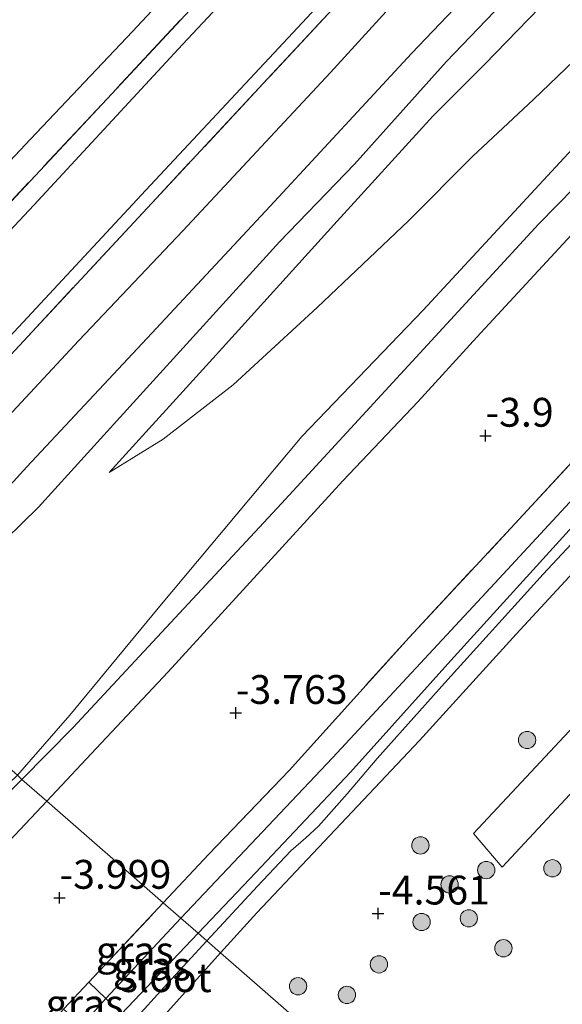
# Model space of a CAD drawing. Units: metres. Extents: x 159992 to 169731, y 506250 to 512502.
# Drawn here: x 165666 to 165713, y 510516 to 510601 of the extents above; entities that cross this region are included whole.
import ezdxf
from ezdxf.enums import TextEntityAlignment as Align

# ---------------------------------------------------------------- set-up
doc = ezdxf.new("R2010")
doc.units = ezdxf.units.M
doc.linetypes.add('IE-TERREINAFSCHEIDING', pattern=[10, 8, -2])
doc.layers.get('0').update_dxf_attribs({"lineweight": 25})
for name, color, linetype, lineweight in [('B-ME-GR-BOOM-S-B1', 93, 'Continuous', 18), ('B-ME-GR-STRUIKEN-GV-B6', 93, 'Continuous', 18), ('B-ME-GW-KRUINLIJN-L-B1', 93, 'Continuous', 18), ('B-ME-GW-TEENLIJN-L-B1', 93, 'Continuous', 18), ('B-ME-IE-GRASLAND-GV-B6', 93, 'Continuous', 18), ('B-ME-IE-HULPGEOMETRIE-L-B1', 53, 'Continuous', 18), ('B-ME-IE-TERREINAFSCHEIDING-RASTERHEKWERK-L-B1', 8, 'IE-TERREINAFSCHEIDING', 18), ('B-ME-OG-WATER-GV-B6', 153, 'Continuous', 18), ('B-ME-VH-VERH_SOORT-BITUMEN-GV-B6', 8, 'IE-TERREINAFSCHEIDING-NATUURLIJK-HOUTWAL', 18), ('B-ME-VH-VERH_SOORT-HALF_VERHARDING-GV-B6', 8, 'IE-TERREINAFSCHEIDING-NATUURLIJK-HOUTWAL', 18)]:
    doc.layers.add(name, color=color, linetype=linetype, lineweight=lineweight)
doc.layers.add('B-ME-GW-HOOGTEPUNT-S-B1', color=10, linetype='Continuous')
doc.layers.add('B-ME-GW-INSTEEKWATERGANG-L-B1', color=10, linetype='Continuous')
doc.styles.add('NLCS-ISO', font='NLCS-ISO.TTF')
doc.linetypes.add('IE-TERREINAFSCHEIDING-NATUURLIJK-HOUTWAL', pattern='A,7,-1.5,[67,NLCS.SHX,S=0.75,R=45,X=0,Y=0],-1.5,7,-1.5,[70,NLCS.SHX,S=0.75,R=0,X=0,Y=0],-1.5', length=20)

# ---------------------------------------------------------------- blocks, each defined once
blk = doc.blocks.new('hoogtepunt')
for p, q in [((-0.5, 0), (0.5, 0)), ((0, 0.5), (0, -0.5))]:
    blk.add_line(p, q)
blk = doc.blocks.new('boom')
h = blk.add_hatch(color=256)
edge = h.paths.add_edge_path()
edge.add_arc((0, 0), 0.75, 0, 360)
blk.add_circle((0, 0), 0.75)

msp = doc.modelspace()

# ---------------------------------------------------------------- linework, layer by layer
at = {"layer": 'B-ME-GR-STRUIKEN-GV-B6'}
msp.add_polyline3d([(165707.856, 510527.578, -4.573), (165705.382, 510530.503, -4.499), (165717.418, 510543.369, -4.583), (165723.667, 510549.963, -4.552), (165731.363, 510543.244, -4.541), (165738.057, 510536.97, -4.72), (165735.828, 510534.255, -4.688), (165723.81, 510544.412, -4.594), (165715.299, 510535.552, -4.573), (165707.856, 510527.578, -4.573)], dxfattribs=at)
at = {"layer": 'B-ME-GW-INSTEEKWATERGANG-L-B1'}
for points in [[(165922.613, 510785.107, -4.876), (165912.103, 510773.448, -4.699), (165900.451, 510760.668, -4.683), (165887.359, 510746.704, -4.704), (165875.458, 510734.054, -4.625), (165861.846, 510719.124, -4.573), (165849.835, 510706.418, -4.615), (165835.229, 510690.396, -4.652), (165821.942, 510675.937, -4.578), (165805.973, 510658.784, -4.562), (165792.727, 510644.441, -4.589), (165779.177, 510629.821, -4.599), (165765.843, 510615.343, -4.641), (165750.848, 510599.361, -4.646), (165735.285, 510582.668, -4.688), (165721.987, 510568.128, -4.72), (165707.229, 510552.209, -4.709), (165693.165, 510537.042, -4.657), (165679.988, 510523.153, -4.709)], [(165762.435, 510605.494, -4.562), (165752.817, 510594.986, -4.569), (165742.873, 510584.363, -4.583), (165731.126, 510571.698, -4.508), (165721.831, 510561.556, -4.522), (165709.08, 510547.78, -4.502), (165700.705, 510538.553, -4.529), (165686.593, 510523.617, -4.616), (165683.447, 510520.134, -4.601)], [(165679.988, 510523.153, -4.709), (165673.479, 510516.188, -4.74), (165671.416, 510513.855, -4.759), (165662.67, 510504.55, -4.648), (165645.097, 510485.74, -4.628), (165625.895, 510464.419, -4.591), (165604.207, 510441.48, -4.58), (165586.415, 510422.346, -4.559), (165566.642, 510401.307, -4.606), (165549.12, 510382.695, -4.575), (165532.775, 510365.234, -4.68), (165520.517, 510352.078, -4.596), (165503.818, 510334.834, -4.601), (165485.006, 510314.592, -4.591), (165468.694, 510297.081, -4.596), (165453.156, 510280.74, -4.596), (165435.972, 510262.774, -4.633), (165424.221, 510250.187, -4.643)], [(165683.447, 510520.134, -4.601), (165677.067, 510513.071, -4.569)]]:
    msp.add_polyline3d(points, dxfattribs=at)
at = {"layer": 'B-ME-GW-KRUINLIJN-L-B1'}
msp.add_line((165669.814, 510515.263, -4.164), (165672.025, 510517.612, -4.164), dxfattribs=at)
for points in [[(165691.818, 510576.095, -1.989), (165699.753, 510583.638, -2.178), (165705.287, 510589.214, -2.258), (165710.592, 510594.154, -2.177), (165717.598, 510600.866, -2.19), (165724.315, 510607.429, -2.264), (165730.512, 510614.115, -2.278), (165737.93, 510622.056, -2.237), (165746.056, 510630.875, -2.386), (165753.408, 510638.538, -2.467), (165760.241, 510645.538, -2.676), (165770.947, 510656.971, -2.639), (165778.38, 510665.352, -2.66)], [(165700.523, 510604.79, 0.865), (165692.972, 510596.495, 0.865), (165680.171, 510582.764, 0.865), (165671.135, 510573.246, 0.925), (165659.62, 510560.869, 0.919), (165651.342, 510552.208, 0.939), (165649.24, 510549.995, 0.939)], [(165709.974, 510604.701, -0.726), (165703.016, 510597.408, -0.739), (165695.059, 510588.552, -0.712), (165688.556, 510581.799, -0.8), (165676.154, 510568.165, -0.834), (165667.657, 510558.799, -0.793), (165657.591, 510548.978, -0.739), (165654.413, 510545.479, -0.733)], [(165673.788, 510561.793, -1.626), (165678.47, 510564.691, -1.647), (165684.537, 510569.398, -1.747), (165691.818, 510576.095, -1.989)]]:
    msp.add_polyline3d(points, dxfattribs=at)
at = {"layer": 'B-ME-GW-TEENLIJN-L-B1'}
for points in [[(165673.788, 510561.793, -1.626), (165683.073, 510571.995, -1.579), (165693.256, 510583.284, -1.521), (165701.848, 510592.703, -1.448), (165706.358, 510597.199, -1.461), (165711.12, 510602.099, -1.677), (165714.334, 510604.72, -1.704), (165716.41, 510606.764, -1.758), (165722.727, 510613.522, -1.88), (165736.506, 510627.826, -1.772), (165750.358, 510642.6, -1.726), (165756.874, 510648.638, -2.009), (165764.021, 510654.877, -2.235), (165774.252, 510664.607, -2.303), (165780.859, 510670.802, -2.387), (165789.402, 510679.204, -2.46)], [(165638.048, 510559.764, 1.465), (165639.372, 510561.211, 1.465), (165648.15, 510570.464, 1.479), (165656.572, 510579.694, 1.479), (165666.945, 510590.701, 1.411), (165675.814, 510600.031, 1.405), (165686.502, 510611.522, 1.391)], [(165709.894, 510608.516, -0.499), (165700.007, 510598.134, -0.452), (165688.114, 510585.306, -0.458), (165677.469, 510573.889, -0.499), (165666.644, 510562.294, -0.519), (165655.766, 510550.387, -0.598), (165652.731, 510546.975, -0.586)], [(165727.975, 510605.112, -3.349), (165713.603, 510589.459, -3.412), (165701.019, 510575.864, -3.422), (165690.494, 510564.909, -3.422), (165678.022, 510550.034, -3.575), (165670.37, 510540.754, -3.722), (165665.831, 510535.546, -3.79)]]:
    msp.add_polyline3d(points, dxfattribs=at)
at = {"layer": 'B-ME-IE-GRASLAND-GV-B6'}
for points in [[(165765.843, 510615.343, -4.641), (165750.848, 510599.361, -4.646), (165735.285, 510582.668, -4.688), (165721.987, 510568.128, -4.72), (165707.229, 510552.209, -4.709), (165693.165, 510537.042, -4.657), (165679.988, 510523.153, -4.709), (165678.467, 510524.481, -4.064), (165682.411, 510528.687, -4.002), (165689.383, 510535.945, -4.002), (165699.793, 510547.503, -4.137), (165708.618, 510556.961, -4.137), (165719.894, 510569.167, -4.083), (165730.798, 510580.827, -4.056), (165740.854, 510591.755, -4.11), (165751.958, 510603.665, -4.036)], [(165756.236, 510602.446, -5.393), (165743.423, 510588.905, -5.393), (165733.699, 510578.582, -5.393), (165726.131, 510569.988, -5.393), (165714.547, 510557.762, -5.393), (165703.429, 510545.506, -5.393), (165694.714, 510535.816, -5.393), (165685.972, 510526.554, -5.393), (165681.491, 510521.842, -5.347), (165679.988, 510523.153, -4.709), (165693.165, 510537.042, -4.657), (165707.229, 510552.209, -4.709), (165721.987, 510568.128, -4.72), (165735.285, 510582.668, -4.688), (165750.848, 510599.361, -4.646), (165765.843, 510615.343, -4.641)], [(165692.304, 510611.937, 1.256), (165680.15, 510598.913, 1.249), (165667.23, 510584.996, 1.249), (165652.996, 510569.771, 1.249), (165642.707, 510558.757, 1.222), (165641.129, 510557.072, 1.222), (165639.94, 510558.113, 1.445), (165641.696, 510560.003, 1.445), (165647.067, 510565.883, 1.418), (165661.513, 510581.324, 1.391), (165673.592, 510594.212, 1.391), (165686.762, 510608.335, 1.432)], [(165686.502, 510611.522, 1.391), (165675.814, 510600.031, 1.405), (165666.945, 510590.701, 1.411), (165656.572, 510579.694, 1.479), (165648.15, 510570.464, 1.479), (165639.372, 510561.211, 1.465), (165638.048, 510559.764, 1.465), (165630.521, 510566.334, 4.768), (165632.414, 510568.426, 4.759), (165643.584, 510580.128, 4.726), (165653.858, 510591.379, 4.732), (165664.991, 510603.196, 4.773)], [(165686.762, 510608.335, 1.432), (165673.592, 510594.212, 1.391), (165661.513, 510581.324, 1.391), (165647.067, 510565.883, 1.418), (165641.696, 510560.003, 1.445), (165639.94, 510558.113, 1.445), (165638.048, 510559.764, 1.465), (165639.372, 510561.211, 1.465), (165648.15, 510570.464, 1.479), (165656.572, 510579.694, 1.479), (165666.945, 510590.701, 1.411), (165675.814, 510600.031, 1.405), (165686.502, 510611.522, 1.391)], [(165699.993, 510609.345, 1.189), (165687.517, 510595.932, 1.189), (165677.487, 510585.161, 1.209), (165666.719, 510573.605, 1.209), (165656.678, 510562.821, 1.209), (165649.224, 510554.687, 1.209), (165646.805, 510552.12, 1.209), (165645.828, 510552.974, 1.199), (165647.795, 510555.046, 1.195), (165663.599, 510571.945, 1.175), (165676.946, 510586.293, 1.162), (165692.163, 510602.557, 1.202)], [(165700.523, 510604.79, 0.865), (165692.972, 510596.495, 0.865), (165680.171, 510582.764, 0.865), (165671.135, 510573.246, 0.925), (165659.62, 510560.869, 0.919), (165651.342, 510552.208, 0.939), (165649.24, 510549.995, 0.939), (165646.805, 510552.12, 1.209), (165649.224, 510554.687, 1.209), (165656.678, 510562.821, 1.209), (165666.719, 510573.605, 1.209), (165677.487, 510585.161, 1.209), (165687.517, 510595.932, 1.189), (165699.993, 510609.345, 1.189)], [(165709.894, 510608.516, -0.499), (165700.007, 510598.134, -0.452), (165688.114, 510585.306, -0.458), (165677.469, 510573.889, -0.499), (165666.644, 510562.294, -0.519), (165655.766, 510550.387, -0.598), (165652.731, 510546.975, -0.586), (165649.24, 510549.995, 0.939), (165651.342, 510552.208, 0.939), (165659.62, 510560.869, 0.919), (165671.135, 510573.246, 0.925), (165680.171, 510582.764, 0.865), (165692.972, 510596.495, 0.865), (165700.523, 510604.79, 0.865)], [(165709.974, 510604.701, -0.726), (165703.016, 510597.408, -0.739), (165695.059, 510588.552, -0.712), (165688.556, 510581.799, -0.8), (165676.154, 510568.165, -0.834), (165667.657, 510558.799, -0.793), (165657.591, 510548.978, -0.739), (165654.413, 510545.479, -0.733), (165652.731, 510546.975, -0.586), (165655.766, 510550.387, -0.598), (165666.644, 510562.294, -0.519), (165677.469, 510573.889, -0.499), (165688.114, 510585.306, -0.458), (165700.007, 510598.134, -0.452), (165709.894, 510608.516, -0.499)], [(165724.315, 510607.429, -2.264), (165717.598, 510600.866, -2.19), (165710.592, 510594.154, -2.177), (165705.287, 510589.214, -2.258), (165699.753, 510583.638, -2.178), (165691.818, 510576.095, -1.989), (165684.537, 510569.398, -1.747), (165678.47, 510564.691, -1.647), (165673.788, 510561.793, -1.626), (165683.073, 510571.995, -1.579), (165693.256, 510583.284, -1.521), (165701.848, 510592.703, -1.448), (165706.358, 510597.199, -1.461), (165711.12, 510602.099, -1.677)], [(165673.788, 510561.793, -1.626), (165678.47, 510564.691, -1.647), (165684.537, 510569.398, -1.747), (165691.818, 510576.095, -1.989), (165699.753, 510583.638, -2.178), (165705.287, 510589.214, -2.258), (165710.592, 510594.154, -2.177), (165717.598, 510600.866, -2.19), (165724.315, 510607.429, -2.264)], [(165727.975, 510605.112, -3.349), (165713.603, 510589.459, -3.412), (165701.019, 510575.864, -3.422), (165690.494, 510564.909, -3.422), (165678.022, 510550.034, -3.575), (165670.37, 510540.754, -3.722), (165665.831, 510535.546, -3.79), (165654.413, 510545.479, -0.733), (165657.591, 510548.978, -0.739), (165667.657, 510558.799, -0.793), (165676.154, 510568.165, -0.834), (165688.556, 510581.799, -0.8), (165695.059, 510588.552, -0.712), (165703.016, 510597.408, -0.739), (165709.974, 510604.701, -0.726)], [(165729.478, 510602.426, -3.653), (165720.363, 510592.843, -3.639), (165711.063, 510583.357, -3.617), (165688.741, 510559.1, -3.577), (165670.623, 510539.655, -3.793), (165666.208, 510535.183, -3.79), (165665.831, 510535.546, -3.79), (165670.37, 510540.754, -3.722), (165678.022, 510550.034, -3.575), (165690.494, 510564.909, -3.422), (165701.019, 510575.864, -3.422), (165713.603, 510589.459, -3.412), (165727.975, 510605.112, -3.349)], [(165801.325, 510562.639, -4.783), (165794.36, 510562.241, -4.783), (165793.145, 510561.703, -4.783), (165790.014, 510560.316, -4.485), (165786.301, 510557.565, -4.485), (165781.057, 510552.881, -4.485), (165765.247, 510535.643, -4.485), (165749.437, 510518.405, -4.485), (165733.628, 510501.167, -4.485), (165720.977, 510487.374, -4.485), (165703.007, 510503.06, -4.633), (165683.447, 510520.134, -4.601), (165686.593, 510523.617, -4.616), (165700.705, 510538.553, -4.529), (165709.08, 510547.78, -4.502), (165721.831, 510561.556, -4.522), (165731.126, 510571.698, -4.508), (165742.873, 510584.363, -4.583), (165752.817, 510594.986, -4.569), (165762.435, 510605.494, -4.562)], [(165751.958, 510603.665, -4.036), (165740.854, 510591.755, -4.11), (165730.798, 510580.827, -4.056), (165719.894, 510569.167, -4.083), (165708.618, 510556.961, -4.137), (165699.793, 510547.503, -4.137), (165689.383, 510535.945, -4.002), (165682.411, 510528.687, -4.002), (165678.467, 510524.481, -4.064), (165668.36, 510533.304, -3.793), (165672.648, 510537.868, -3.793), (165678.907, 510544.522, -3.745), (165686.628, 510552.959, -3.671), (165694.059, 510561.067, -3.698), (165700.555, 510567.939, -3.712), (165705.663, 510573.545, -3.725), (165714.92, 510583.542, -3.725), (165722.047, 510590.976, -3.725), (165729.416, 510598.938, -3.671), (165733.5, 510603.206, -3.664)], [(165711.12, 510602.099, -1.677), (165706.358, 510597.199, -1.461), (165701.848, 510592.703, -1.448), (165693.256, 510583.284, -1.521), (165683.073, 510571.995, -1.579), (165673.788, 510561.793, -1.626)], [(165721.831, 510561.556, -4.522), (165709.08, 510547.78, -4.502), (165700.705, 510538.553, -4.529), (165686.593, 510523.617, -4.616), (165683.447, 510520.134, -4.601), (165682.255, 510521.175, -5.332), (165686.654, 510525.929, -5.393), (165689.538, 510528.991, -5.393), (165690.826, 510530.119, -5.393), (165691.93, 510531.141, -5.393), (165694.438, 510533.929, -5.393), (165697.024, 510536.984, -5.393), (165702.906, 510543.567, -5.393), (165711.435, 510552.995, -5.393), (165719.591, 510561.72, -5.393)], [(165707.856, 510527.578, -4.573), (165715.299, 510535.552, -4.573), (165723.81, 510544.412, -4.594), (165735.828, 510534.255, -4.688), (165738.057, 510536.97, -4.72), (165731.363, 510543.244, -4.541), (165723.667, 510549.963, -4.552), (165717.418, 510543.369, -4.583), (165705.382, 510530.503, -4.499), (165707.856, 510527.578, -4.573)], [(165447.673, 510304.252, -3.534), (165467.106, 510325.131, -3.518), (165496.506, 510356.565, -3.529), (165521.091, 510382.155, -3.55), (165540.384, 510402.884, -3.56), (165558.515, 510422.479, -3.503), (165580.224, 510446.244, -3.518), (165598.507, 510464.839, -3.657), (165617.945, 510485.805, -3.673), (165636.789, 510505.873, -3.736), (165650.604, 510520.372, -3.704), (165656.486, 510526.579, -3.711), (165665.831, 510535.546, -3.79), (165666.208, 510535.183, -3.79)], [(165666.208, 510535.183, -3.79), (165661.063, 510529.973, -3.786), (165651.187, 510519.796, -3.772), (165651.675, 510519.329, -3.772), (165645.192, 510512.353, -3.772), (165631.889, 510498.112, -3.705), (165620.205, 510485.461, -3.705), (165606.727, 510470.813, -3.705), (165595.887, 510459.394, -3.664), (165591.007, 510454.515, -3.659), (165585.979, 510449.335, -3.658), (165580.886, 510443.811, -3.658), (165576.643, 510438.958, -3.658), (165571.658, 510433.43, -3.658), (165561.451, 510422.536, -3.651), (165553.156, 510413.646, -3.658), (165542.076, 510401.588, -3.664), (165531.811, 510390.653, -3.664), (165519.526, 510377.384, -3.691), (165507.929, 510365.348, -3.678), (165496.668, 510352.978, -3.678)], [(165568.753, 510426.126, -3.705), (165572.64, 510430.283, -3.705), (165577.286, 510434.518, -3.705), (165579.398, 510436.753, -3.705), (165585.375, 510444.279, -3.712), (165587.487, 510446.668, -3.712), (165595.953, 510455.834, -3.712), (165606.31, 510466.823, -3.793), (165615.172, 510476.292, -3.793), (165625.327, 510487.099, -3.793), (165634.925, 510497.65, -3.793), (165643.816, 510507.229, -3.793), (165652.972, 510517.114, -3.793), (165658.264, 510522.844, -3.793), (165662.772, 510527.357, -3.793), (165668.36, 510533.304, -3.793), (165678.467, 510524.481, -4.064)], [(165678.467, 510524.481, -4.064), (165672.025, 510517.612, -4.164), (165669.814, 510515.263, -4.164), (165666.903, 510512.002, -4.083), (165657.228, 510501.517, -4.205), (165644.675, 510488.145, -4.205), (165633.634, 510476.209, -4.232), (165623.094, 510464.776, -4.171), (165612.825, 510453.734, -4.171), (165603.918, 510444.058, -4.076), (165593.414, 510432.795, -4.117), (165584.718, 510423.494, -4.117), (165575.053, 510413.201, -4.117), (165564.743, 510402.239, -4.117), (165554.129, 510391.005, -4.124), (165544.194, 510380.477, -4.124), (165536.526, 510372.183, -4.232), (165530.241, 510365.615, -4.164), (165524.87, 510359.975, -4.191), (165517.969, 510352.67, -4.056)], [(165679.988, 510523.153, -4.709), (165673.479, 510516.188, -4.74), (165672.025, 510517.612, -4.164), (165678.467, 510524.481, -4.064), (165679.988, 510523.153, -4.709)], [(165681.491, 510521.842, -5.347), (165675.358, 510515.394, -5.285), (165674.856, 510514.84, -5.285), (165673.479, 510516.188, -4.74), (165679.988, 510523.153, -4.709), (165681.491, 510521.842, -5.347)], [(165675.678, 510514.02, -5.285), (165678.846, 510517.489, -5.285), (165682.255, 510521.175, -5.332), (165683.447, 510520.134, -4.601)], [(165683.447, 510520.134, -4.601), (165677.067, 510513.071, -4.569)], [(165677.067, 510513.071, -4.569), (165683.447, 510520.134, -4.601), (165703.007, 510503.06, -4.633)], [(165673.479, 510516.188, -4.74), (165671.416, 510513.855, -4.759), (165669.814, 510515.263, -4.164), (165672.025, 510517.612, -4.164), (165673.479, 510516.188, -4.74)], [(165674.856, 510514.84, -5.285), (165672.834, 510512.61, -5.285), (165671.416, 510513.855, -4.759), (165673.479, 510516.188, -4.74), (165674.856, 510514.84, -5.285)]]:
    msp.add_polyline3d(points, dxfattribs=at)
at = {"layer": 'B-ME-IE-HULPGEOMETRIE-L-B1'}
msp.add_polyline3d([(165665.831, 510535.546, -3.79), (165666.208, 510535.183, -3.79), (165668.36, 510533.304, -3.793), (165678.467, 510524.481, -4.064), (165679.988, 510523.153, -4.709), (165681.491, 510521.842, -5.347), (165682.255, 510521.175, -5.332), (165683.447, 510520.134, -4.601), (165703.007, 510503.06, -4.633)], dxfattribs=at)
at = {"layer": 'B-ME-IE-TERREINAFSCHEIDING-RASTERHEKWERK-L-B1'}
msp.add_line((165672.025, 510517.612, -4.164), (165678.467, 510524.481, -4.064), dxfattribs=at)
for points in [[(165883.817, 510819.769, 1.384), (165873.736, 510808.994, 1.384), (165859.463, 510793.647, 1.384), (165844.465, 510777.683, 1.465), (165832.783, 510765.118, 1.513), (165818.436, 510749.611, 1.486), (165805.263, 510735.536, 1.465), (165792.943, 510722.299, 1.465), (165779.533, 510707.828, 1.533), (165766.243, 510693.519, 1.405), (165752.867, 510679.264, 1.398), (165739.519, 510664.939, 1.445), (165728.234, 510652.875, 1.472), (165714.641, 510638.273, 1.438), (165701.182, 510623.822, 1.438), (165686.762, 510608.335, 1.432), (165673.592, 510594.212, 1.391), (165661.513, 510581.324, 1.391), (165647.067, 510565.883, 1.418), (165641.696, 510560.003, 1.445), (165639.94, 510558.113, 1.445)], [(165699.993, 510609.345, 1.189), (165687.517, 510595.932, 1.189), (165677.487, 510585.161, 1.209), (165666.719, 510573.605, 1.209), (165656.678, 510562.821, 1.209), (165649.224, 510554.687, 1.209), (165646.805, 510552.12, 1.209)], [(165678.467, 510524.481, -4.064), (165682.411, 510528.687, -4.002), (165689.383, 510535.945, -4.002), (165699.793, 510547.503, -4.137), (165708.618, 510556.961, -4.137), (165719.894, 510569.167, -4.083), (165730.798, 510580.827, -4.056), (165740.854, 510591.755, -4.11), (165751.958, 510603.665, -4.036)], [(165672.025, 510517.612, -4.164), (165673.479, 510516.188, -4.74), (165674.856, 510514.84, -5.285), (165675.678, 510514.02, -5.285), (165675.788, 510513.924, -5.285), (165673.819, 510511.834, -5.197), (165673.753, 510511.913, -5.285), (165672.834, 510512.61, -5.285), (165671.416, 510513.855, -4.759), (165669.814, 510515.263, -4.164)]]:
    msp.add_polyline3d(points, dxfattribs=at)
at = {"layer": 'B-ME-OG-WATER-GV-B6'}
for points in [[(165719.591, 510561.72, -5.393), (165711.435, 510552.995, -5.393), (165702.906, 510543.567, -5.393), (165697.024, 510536.984, -5.393), (165694.438, 510533.929, -5.393), (165691.93, 510531.141, -5.393), (165690.826, 510530.119, -5.393), (165689.538, 510528.991, -5.393), (165686.654, 510525.929, -5.393), (165682.255, 510521.175, -5.332), (165681.491, 510521.842, -5.347), (165685.972, 510526.554, -5.393), (165694.714, 510535.816, -5.393), (165703.429, 510545.506, -5.393), (165714.547, 510557.762, -5.393)], [(165682.255, 510521.175, -5.332), (165678.846, 510517.489, -5.285), (165675.678, 510514.02, -5.285), (165674.856, 510514.84, -5.285), (165675.358, 510515.394, -5.285), (165681.491, 510521.842, -5.347), (165682.255, 510521.175, -5.332)]]:
    msp.add_polyline3d(points, dxfattribs=at)
at = {"layer": 'B-ME-VH-VERH_SOORT-BITUMEN-GV-B6'}
msp.add_polyline3d([(165692.163, 510602.557, 1.202), (165676.946, 510586.293, 1.162), (165663.599, 510571.945, 1.175), (165647.795, 510555.046, 1.195), (165645.828, 510552.974, 1.199), (165641.129, 510557.072, 1.222), (165642.707, 510558.757, 1.222), (165652.996, 510569.771, 1.249), (165667.23, 510584.996, 1.249), (165680.15, 510598.913, 1.249), (165692.304, 510611.937, 1.256)], dxfattribs=at)
at = {"layer": 'B-ME-VH-VERH_SOORT-HALF_VERHARDING-GV-B6'}
for points in [[(165733.5, 510603.206, -3.664), (165729.416, 510598.938, -3.671), (165722.047, 510590.976, -3.725), (165714.92, 510583.542, -3.725), (165705.663, 510573.545, -3.725), (165700.555, 510567.939, -3.712), (165694.059, 510561.067, -3.698), (165686.628, 510552.959, -3.671), (165678.907, 510544.522, -3.745), (165672.648, 510537.868, -3.793), (165668.36, 510533.304, -3.793), (165666.208, 510535.183, -3.79), (165670.623, 510539.655, -3.793), (165688.741, 510559.1, -3.577), (165711.063, 510583.357, -3.617), (165720.363, 510592.843, -3.639), (165729.478, 510602.426, -3.653)], [(165496.668, 510352.978, -3.678), (165507.929, 510365.348, -3.678), (165519.526, 510377.384, -3.691), (165531.811, 510390.653, -3.664), (165542.076, 510401.588, -3.664), (165553.156, 510413.646, -3.658), (165561.451, 510422.536, -3.651), (165571.658, 510433.43, -3.658), (165576.643, 510438.958, -3.658), (165580.886, 510443.811, -3.658), (165585.979, 510449.335, -3.658), (165591.007, 510454.515, -3.659), (165595.887, 510459.394, -3.664), (165606.727, 510470.813, -3.705), (165620.205, 510485.461, -3.705), (165631.889, 510498.112, -3.705), (165645.192, 510512.353, -3.772), (165651.675, 510519.329, -3.772), (165651.187, 510519.796, -3.772), (165661.063, 510529.973, -3.786), (165666.208, 510535.183, -3.79), (165668.36, 510533.304, -3.793)], [(165668.36, 510533.304, -3.793), (165662.772, 510527.357, -3.793), (165658.264, 510522.844, -3.793), (165652.972, 510517.114, -3.793), (165643.816, 510507.229, -3.793), (165634.925, 510497.65, -3.793), (165625.327, 510487.099, -3.793), (165615.172, 510476.292, -3.793), (165606.31, 510466.823, -3.793), (165595.953, 510455.834, -3.712), (165587.487, 510446.668, -3.712), (165585.375, 510444.279, -3.712), (165579.398, 510436.753, -3.705), (165577.286, 510434.518, -3.705), (165572.64, 510430.283, -3.705), (165568.753, 510426.126, -3.705), (165560.968, 510417.955, -3.705), (165552.774, 510409.491, -3.705), (165543.893, 510399.948, -3.705), (165535.057, 510390.433, -3.705), (165526.145, 510380.984, -3.705), (165515.947, 510370.127, -3.718), (165505.956, 510359.379, -3.718), (165497.356, 510349.905, -3.718)]]:
    msp.add_polyline3d(points, dxfattribs=at)

# ---------------------------------------------------------------- block references
at = {"layer": 'B-ME-GR-BOOM-S-B1', "rotation": 90}
for p in [(165710.035, 510538.6, -4.373), (165700.78, 510529.458, -4.215), (165712.229, 510527.474, -4.531), (165706.485, 510527.317, -4.499), (165703.312, 510526.077, -4.262), (165704.976, 510523.134, -4.405), (165700.882, 510522.817, -4.248), (165707.977, 510520.538, -4.426), (165697.181, 510519.144, -4.436), (165690.164, 510517.248, -4.387), (165694.4, 510516.495, -4.323)]:
    msp.add_blockref('boom', p, dxfattribs=at)
at = {"layer": 'B-ME-GW-HOOGTEPUNT-S-B1', "rotation": 90}
for p in [(165706.418, 510564.989, -3.9), (165706.418, 510564.989, -3.9), (165684.759, 510540.948, -3.763), (165684.759, 510540.948, -3.763), (165669.47, 510524.918, -3.999), (165669.47, 510524.918, -3.999), (165697.106, 510523.554, -4.561), (165697.106, 510523.554, -4.561)]:
    msp.add_blockref('hoogtepunt', p, dxfattribs=at)

# ---------------------------------------------------------------- texts
at = {"layer": 'B-ME-GW-HOOGTEPUNT-S-B1', "ltscale": 0.2, "style": 'NLCS-ISO'}
for s, p in [('-3.9', (165706.418, 510564.989, -3.9)), ('-3.9', (165706.418, 510564.989, -3.9)), ('-3.763', (165684.759, 510540.948, -3.763)), ('-3.763', (165684.759, 510540.948, -3.763)), ('-3.999', (165669.47, 510524.918, -3.999)), ('-3.999', (165669.47, 510524.918, -3.999)), ('-4.561', (165697.106, 510523.554, -4.561)), ('-4.561', (165697.106, 510523.554, -4.561))]:
    msp.add_text(s, height=2.5, dxfattribs=at).set_placement(p, align=Align.BOTTOM_LEFT)
at = {"layer": 'B-ME-IE-GRASLAND-GV-B6', "ltscale": 0.2, "style": 'NLCS-ISO'}
for p in [(165676.0065, 510520.3345), (165677.485, 510518.9965), (165671.6465, 510515.7335)]:
    msp.add_text('gras', height=2.5, dxfattribs=at).set_placement(p, align=Align.MIDDLE_CENTER)
at = {"layer": 'B-ME-OG-WATER-GV-B6', "ltscale": 0.2, "style": 'NLCS-ISO'}
msp.add_text('sloot', height=2.5, dxfattribs=at).set_placement((165678.677, 510517.9907), align=Align.MIDDLE_CENTER)

doc.saveas('drawing.dxf')
